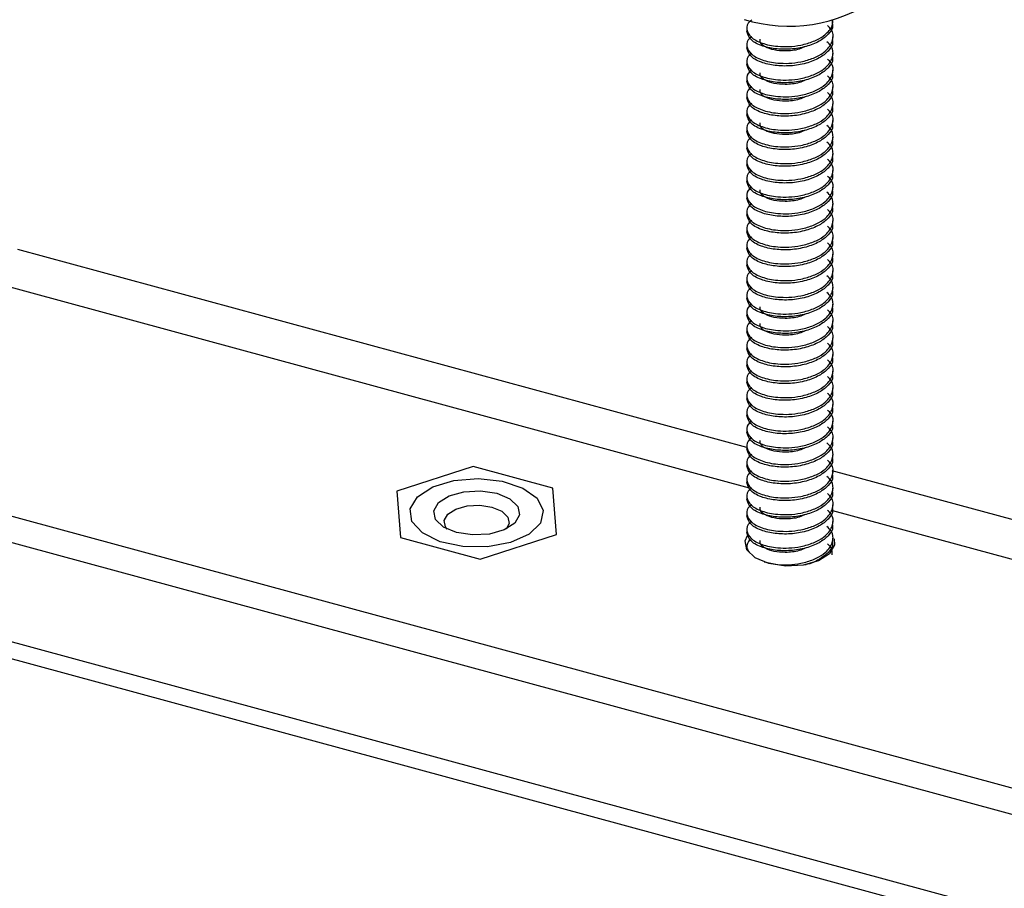
# Model space of a CAD drawing. Units: inches. Extents: x 0.6 to 16.6, y 0.4 to 10.6.
# Drawn here: x 4.5 to 4.8, y 5.5 to 5.8 of the extents above; entities that cross this region are included whole.
import ezdxf

# ---------------------------------------------------------------- set-up
doc = ezdxf.new("R2010")
doc.units = ezdxf.units.IN
doc.header["$MEASUREMENT"] = 0

msp = doc.modelspace()

# ---------------------------------------------------------------- linework, layer by layer
at = {"color": 7, "linetype": 'Continuous', "lineweight": 25}
for p, q in [((4.77165539, 5.80972999), (4.77165539, 5.81053257)), ((4.74578039, 5.808025), (4.74578039, 5.80722224)), ((4.77165539, 5.80470753), (4.77165539, 5.80551011)), ((4.74578039, 5.80300253), (4.74578039, 5.80219978)), ((4.77165539, 5.79968506), (4.77165539, 5.80048764)), ((4.74578039, 5.79798007), (4.74578039, 5.79717731)), ((4.77165539, 5.7946626), (4.77165539, 5.79546518)), ((4.74578039, 5.7929576), (4.74578039, 5.79215485)), ((4.77165539, 5.78964013), (4.77165539, 5.79044271)), ((4.74578039, 5.78793514), (4.74578039, 5.78713238)), ((4.77165539, 5.78461767), (4.77165539, 5.78542025)), ((4.74578039, 5.78291267), (4.74578039, 5.78210992)), ((4.77165539, 5.7795952), (4.77165539, 5.78039779)), ((4.74578039, 5.77789021), (4.74578039, 5.77708745)), ((4.77165539, 5.77457274), (4.77165539, 5.77537532)), ((4.74578039, 5.77286774), (4.74578039, 5.77206499)), ((4.77165539, 5.76955028), (4.77165539, 5.77035286)), ((4.74578039, 5.76784528), (4.74578039, 5.76704252)), ((4.74578039, 5.76282282), (4.74578039, 5.76202006)), ((4.77165539, 5.76452781), (4.77165539, 5.76533039)), ((4.77165539, 5.75950535), (4.77165539, 5.76030793)), ((4.74578039, 5.75780035), (4.74578039, 5.75699759)), ((4.77165539, 5.75448288), (4.77165539, 5.75528546)), ((4.74578039, 5.75277789), (4.74578039, 5.75197513)), ((4.77165539, 5.74946042), (4.77165539, 5.750263)), ((4.74578039, 5.74775542), (4.74578039, 5.74695267)), ((4.77165539, 5.74443795), (4.77165539, 5.74524053)), ((4.74578039, 5.74273296), (4.74578039, 5.7419302)), ((4.77165539, 5.73941549), (4.77165539, 5.74021807)), ((4.74578039, 5.73771049), (4.74578039, 5.73690774)), ((4.77165539, 5.73439302), (4.77165539, 5.7351956)), ((4.74578039, 5.73268803), (4.74578039, 5.73188527)), ((4.77165539, 5.72937056), (4.77165539, 5.73017314)), ((4.74578039, 5.72766556), (4.74578039, 5.72686281)), ((4.77165539, 5.72434809), (4.77165539, 5.72515067)), ((4.74578039, 5.7226431), (4.74578039, 5.72184034)), ((4.77165539, 5.71932563), (4.77165539, 5.72012821)), ((4.74578039, 5.71762063), (4.74578039, 5.71681788)), ((4.74578039, 5.71259817), (4.74578039, 5.71179541)), ((4.77165539, 5.71430316), (4.77165539, 5.71510574)), ((4.77165539, 5.7092807), (4.77165539, 5.71008328)), ((4.74578039, 5.7075757), (4.74578039, 5.70677295)), ((4.77165539, 5.70425824), (4.77165539, 5.70506082)), ((4.74578039, 5.70255324), (4.74578039, 5.70175048)), ((6.48032029, 5.12999141), (4.38259106, 5.70010926)), ((4.74578039, 5.69753077), (4.74578039, 5.69672802)), ((4.77165539, 5.69923577), (4.77165539, 5.70003835)), ((4.77165539, 5.69421331), (4.77165539, 5.69501589)), ((6.47577001, 5.12331084), (4.37804078, 5.6934287)), ((4.74578039, 5.69250831), (4.74578039, 5.69170555)), ((4.77165539, 5.68919084), (4.77165539, 5.68999342)), ((4.74578039, 5.68748585), (4.74578039, 5.68668309)), ((4.77165539, 5.68416838), (4.77165539, 5.68497096)), ((4.74578039, 5.68246338), (4.74578039, 5.68166062)), ((4.77165539, 5.67914591), (4.77165539, 5.67994849)), ((4.74578039, 5.67744092), (4.74578039, 5.67663816)), ((4.66363377, 5.67637905), (4.64072796, 5.6689556)), ((4.68756904, 5.66987396), (4.66363377, 5.67637905)), ((4.77165539, 5.67412345), (4.77165539, 5.67492603)), ((4.74578039, 5.67241845), (4.74578039, 5.6716157)), ((4.64072796, 5.6689556), (4.64175742, 5.65502707)), ((4.6885985, 5.65594542), (4.68756904, 5.66987396)), ((4.77165539, 5.66910098), (4.77165539, 5.66990356)), ((4.36514288, 5.66716297), (6.46287212, 5.09704511)), ((4.74578039, 5.66739599), (4.74578039, 5.66659323)), ((4.74578039, 5.66237352), (4.74578039, 5.66157077)), ((4.77165539, 5.66407852), (4.77165539, 5.6648811)), ((4.36776805, 5.66137401), (6.46549728, 5.09125615)), ((4.77165539, 5.65905605), (4.77165539, 5.65985863)), ((4.74578039, 5.65735106), (4.74578039, 5.6565483)), ((4.64175742, 5.65502707), (4.66569269, 5.64852197)), ((4.66569269, 5.64852197), (4.6885985, 5.65594542)), ((4.77165539, 5.65403359), (4.77165539, 5.65483617)), ((4.74578039, 5.65232859), (4.74578039, 5.65152584))]:
    msp.add_line(p, q, dxfattribs=at)
at = {"color": 8, "linetype": 'Continuous', "lineweight": 25}
for p, q in [((4.43773675, 5.75393314), (4.74653773, 5.67000766)), ((4.74578039, 5.68208948), (4.52690111, 5.74157617)), ((6.18019603, 5.29224604), (4.77139839, 5.67512705)), ((4.77156525, 5.66320571), (6.18095337, 5.28016422))]:
    msp.add_line(p, q, dxfattribs=at)
at = {"color": 7, "linetype": 'Continuous', "lineweight": 25, "flags": 128}
for points in [[(4.64691959, 5.66727285), (4.65150011, 5.67024847), (4.65785839, 5.67217093), (4.66513569, 5.6727806), (4.67234919, 5.67199513), (4.67852466, 5.6699206), (4.68282806, 5.6668372), (4.6846782, 5.66316135), (4.68382521, 5.6593895), (4.68038429, 5.65603106), (4.67482015, 5.6535396), (4.66788427, 5.6522516), (4.66051336, 5.65234103), (4.65370292, 5.6537958), (4.64837273, 5.65641943), (4.64524266, 5.6598576), (4.64473545, 5.66364595), (4.64691959, 5.66727285)], [(4.65322107, 5.66556025), (4.65640265, 5.66757874), (4.66084182, 5.66881651), (4.66586277, 5.66908511), (4.6707011, 5.66834366), (4.67462022, 5.66670503), (4.67702348, 5.66441868), (4.677545, 5.6618327), (4.67610539, 5.65934078), (4.67292381, 5.65732228), (4.66848464, 5.65608451), (4.66346369, 5.65581591), (4.65862536, 5.65655736), (4.65470624, 5.658196), (4.65230298, 5.66048234), (4.65178146, 5.66306832), (4.65322107, 5.66556025)], [(4.65583623, 5.65757903), (4.65533035, 5.65824825), (4.65493656, 5.66020085), (4.65602357, 5.66208244)], [(4.65602357, 5.66208244), (4.65842589, 5.66360655), (4.66177779, 5.66454115), (4.66556897, 5.66474397), (4.66922226, 5.66418412), (4.67218148, 5.66294683), (4.67399611, 5.66122047), (4.6743899, 5.65926787), (4.67349023, 5.65757903)], [(4.77065753, 5.65013123), (4.76733763, 5.64802497), (4.76270545, 5.64673338), (4.75746619, 5.6464531), (4.7524175, 5.64722679), (4.74832799, 5.64893667), (4.74582024, 5.65132242), (4.74527604, 5.65402084), (4.7459787, 5.65567736)], [(4.77197936, 5.65467742), (4.77215974, 5.65273149), (4.77065753, 5.65013123)]]:
    msp.add_lwpolyline(points, dxfattribs=at)
at = {"color": 7, "linetype": 'Continuous', "lineweight": 25}
msp.add_arc((4.758467, 5.85386913), 0.04516969, 252.6351887, 305.2619062, dxfattribs=at)
for points, knots in [([(4.74728067, 5.81056161), (4.74706877, 5.81042674), (4.74582243, 5.80963349), (4.74551587, 5.80775516), (4.74674324, 5.80536395), (4.75012162, 5.80347317), (4.75438541, 5.80260352), (4.75848853, 5.80250556), (4.76154844, 5.80288574), (4.76461447, 5.80364998), (4.7674973, 5.80482669), (4.77025327, 5.80685618), (4.77179436, 5.80891147), (4.77149641, 5.81023251), (4.77143106, 5.81052225)], [0, 0, 0, 0, 0.023913379, 0.140652541, 0.253106238, 0.368418717, 0.484052486, 0.557741103, 0.634263466, 0.680764076, 0.767689369, 0.8514401, 0.96741672, 1, 1, 1, 1]), ([(4.74728067, 5.80553915), (4.74706877, 5.80540428), (4.74582243, 5.80461103), (4.74551587, 5.8027327), (4.74674323, 5.80034149), (4.75012166, 5.7984507), (4.75438528, 5.79758104), (4.75848883, 5.79748311), (4.76154745, 5.7978632), (4.76461733, 5.79862772), (4.76747574, 5.79980266), (4.77034138, 5.80184011), (4.77186982, 5.80458279), (4.77174094, 5.80721229), (4.77039634, 5.808487), (4.76999085, 5.80887142)], [0, 0, 0, 0, 0.021127299, 0.124265513, 0.22361755, 0.3254953, 0.427656908, 0.492760273, 0.560367234, 0.60145019, 0.678248064, 0.752241236, 0.85470575, 0.956183469, 1, 1, 1, 1]), ([(4.77140321, 5.80971583), (4.77147998, 5.80942849), (4.77179465, 5.80825062), (4.77037603, 5.80622247), (4.76765767, 5.80405923), (4.76362864, 5.80245326), (4.75893798, 5.80165727), (4.7541409, 5.8018125), (4.74976437, 5.80282454), (4.74642577, 5.80474668), (4.74602047, 5.80641507), (4.74582332, 5.80722668)], [0, 0, 0, 0, 0.037161063, 0.152330603, 0.262877288, 0.377321601, 0.496422899, 0.610992743, 0.730146251, 0.868727544, 1, 1, 1, 1]), ([(4.74728067, 5.80051668), (4.74706877, 5.80038181), (4.74582243, 5.79958856), (4.74551587, 5.79771023), (4.74674323, 5.79531902), (4.75012166, 5.79342824), (4.75438528, 5.79255858), (4.75848882, 5.79246065), (4.76154746, 5.79284074), (4.76461728, 5.79360525), (4.76747608, 5.79478027), (4.77033999, 5.79681735), (4.77187723, 5.79956189), (4.77171656, 5.80224926), (4.77030459, 5.80357434), (4.76983954, 5.80401078)], [0, 0, 0, 0, 0.021000846, 0.123521749, 0.222279136, 0.323547119, 0.42509726, 0.489810964, 0.557013278, 0.597850341, 0.674188558, 0.747738859, 0.849590094, 0.95046044, 1, 1, 1, 1]), ([(4.77140321, 5.80469337), (4.77147998, 5.80440603), (4.77179465, 5.80322816), (4.77037603, 5.80120001), (4.76765767, 5.79903676), (4.76362864, 5.7974308), (4.75893798, 5.79663481), (4.7541409, 5.79679003), (4.74976437, 5.79780207), (4.74642577, 5.79972421), (4.74602047, 5.80139261), (4.74582332, 5.80220421)], [0, 0, 0, 0, 0.037161063, 0.152330603, 0.262877288, 0.377321601, 0.496422899, 0.610992743, 0.730146251, 0.868727544, 1, 1, 1, 1]), ([(4.76335667, 5.8025701), (4.76275906, 5.80229039), (4.76100848, 5.80147107), (4.7574995, 5.80114587), (4.75387993, 5.80147536), (4.75124082, 5.80239579), (4.74967598, 5.80362521), (4.74977035, 5.80443862), (4.74980699, 5.80475443)], [0, 0, 0, 0, 0.112866022, 0.330613465, 0.514130179, 0.703169961, 0.884753404, 1, 1, 1, 1]), ([(4.74728067, 5.79549422), (4.74706877, 5.79535935), (4.74582243, 5.7945661), (4.74551587, 5.79268777), (4.74674323, 5.79029656), (4.75012166, 5.78840577), (4.75438528, 5.78753611), (4.75848883, 5.78743818), (4.76154745, 5.78781827), (4.76461733, 5.78858279), (4.76747574, 5.78975773), (4.77034138, 5.79179518), (4.77186982, 5.79453786), (4.77174094, 5.79716736), (4.77039634, 5.79844207), (4.76999085, 5.79882649)], [0, 0, 0, 0, 0.021127299, 0.124265513, 0.22361755, 0.3254953, 0.427656908, 0.492760273, 0.560367234, 0.60145019, 0.678248064, 0.752241236, 0.85470575, 0.956183469, 1, 1, 1, 1]), ([(4.77140321, 5.7996709), (4.77147998, 5.79938356), (4.77179465, 5.79820569), (4.77037603, 5.79617754), (4.76765767, 5.7940143), (4.76362864, 5.79240833), (4.75893798, 5.79161235), (4.7541409, 5.79176757), (4.74976437, 5.79277961), (4.74642577, 5.79470175), (4.74602047, 5.79637015), (4.74582332, 5.79718175)], [0, 0, 0, 0, 0.037161063, 0.152330603, 0.262877288, 0.377321601, 0.496422899, 0.610992743, 0.730146251, 0.868727544, 1, 1, 1, 1]), ([(4.74728067, 5.79047175), (4.74706877, 5.79033688), (4.74582243, 5.78954363), (4.74551587, 5.7876653), (4.74674323, 5.78527409), (4.75012166, 5.78338331), (4.75438528, 5.78251365), (4.75848883, 5.78241572), (4.76154745, 5.78279581), (4.76461733, 5.78356033), (4.76747574, 5.78473527), (4.77034138, 5.78677271), (4.77186982, 5.7895154), (4.77174094, 5.7921449), (4.77039634, 5.79341961), (4.76999085, 5.79380403)], [0, 0, 0, 0, 0.0211272988, 0.1242655133, 0.2236175503, 0.3254953, 0.4276569079, 0.4927602734, 0.5603672341, 0.6014501904, 0.6782480642, 0.7522412359, 0.85470575, 0.9561834687, 1, 1, 1, 1]), ([(4.77140321, 5.79464844), (4.77147998, 5.7943611), (4.77179465, 5.79318323), (4.77037603, 5.79115508), (4.76765767, 5.78899183), (4.76362864, 5.78738587), (4.75893798, 5.78658988), (4.7541409, 5.7867451), (4.74976437, 5.78775714), (4.74642577, 5.78967928), (4.74602047, 5.79134768), (4.74582332, 5.79215929)], [0, 0, 0, 0, 0.037161063, 0.152330603, 0.262877288, 0.377321601, 0.496422899, 0.610992743, 0.730146251, 0.868727544, 1, 1, 1, 1]), ([(4.76335667, 5.79252517), (4.76275906, 5.79224546), (4.76100848, 5.79142614), (4.75749951, 5.79110095), (4.75387991, 5.79143043), (4.7512409, 5.79235086), (4.74967639, 5.79357975), (4.74977055, 5.79439259), (4.74980707, 5.79470784)], [0, 0, 0, 0, 0.112889041, 0.330680892, 0.514235033, 0.703313369, 0.884933845, 1, 1, 1, 1]), ([(4.77140321, 5.78962597), (4.77147998, 5.78933863), (4.77179465, 5.78816077), (4.77037603, 5.78613261), (4.76765767, 5.78396937), (4.76362864, 5.7823634), (4.75893798, 5.78156742), (4.7541409, 5.78172264), (4.74976437, 5.78273468), (4.74642577, 5.78465682), (4.74602047, 5.78632522), (4.74582332, 5.78713682)], [0, 0, 0, 0, 0.037161063, 0.152330603, 0.262877288, 0.377321601, 0.496422899, 0.610992743, 0.730146251, 0.868727544, 1, 1, 1, 1]), ([(4.76335667, 5.7875027), (4.76275906, 5.787223), (4.76100847, 5.78640367), (4.75749951, 5.78607848), (4.7538799, 5.78640796), (4.75124094, 5.7873284), (4.74967659, 5.78855702), (4.74977066, 5.78936958), (4.74980712, 5.78968455)], [0, 0, 0, 0, 0.112900553, 0.330714615, 0.514287475, 0.703385093, 0.885024092, 1, 1, 1, 1]), ([(4.74728067, 5.78544929), (4.74706877, 5.78531442), (4.74582243, 5.78452117), (4.74551587, 5.78264284), (4.74674323, 5.78025163), (4.75012166, 5.77836084), (4.75438528, 5.77749118), (4.75848883, 5.77739325), (4.76154745, 5.77777334), (4.76461733, 5.77853786), (4.76747574, 5.77971281), (4.77034138, 5.78175025), (4.77186982, 5.78449293), (4.77174094, 5.78712243), (4.77039634, 5.78839714), (4.76999085, 5.78878156)], [0, 0, 0, 0, 0.021127299, 0.124265513, 0.22361755, 0.3254953, 0.427656908, 0.492760273, 0.560367234, 0.60145019, 0.678248064, 0.752241236, 0.85470575, 0.956183469, 1, 1, 1, 1]), ([(4.74728067, 5.78042682), (4.74706877, 5.78029196), (4.74582243, 5.7794987), (4.74551587, 5.77762037), (4.74674323, 5.77522917), (4.75012166, 5.77333838), (4.75438528, 5.77246872), (4.75848883, 5.77237079), (4.76154745, 5.77275088), (4.76461733, 5.7735154), (4.76747574, 5.77469034), (4.77034138, 5.77672779), (4.77186982, 5.77947047), (4.77174094, 5.78209997), (4.77039634, 5.78337468), (4.76999085, 5.7837591)], [0, 0, 0, 0, 0.021127299, 0.124265513, 0.22361755, 0.3254953, 0.427656908, 0.492760273, 0.560367234, 0.60145019, 0.678248064, 0.752241236, 0.85470575, 0.956183469, 1, 1, 1, 1]), ([(4.77140321, 5.78460351), (4.77147998, 5.78431617), (4.77179465, 5.7831383), (4.77037603, 5.78111015), (4.76765767, 5.77894691), (4.76362864, 5.77734094), (4.75893798, 5.77654495), (4.7541409, 5.77670017), (4.74976437, 5.77771221), (4.74642577, 5.77963435), (4.74602047, 5.78130275), (4.74582332, 5.78211436)], [0, 0, 0, 0, 0.037161063, 0.152330603, 0.262877288, 0.377321601, 0.496422899, 0.610992743, 0.730146251, 0.868727544, 1, 1, 1, 1]), ([(4.74728067, 5.77540436), (4.74706877, 5.77526949), (4.74582243, 5.77447624), (4.74551587, 5.77259791), (4.74674323, 5.7702067), (4.75012166, 5.76831592), (4.75438528, 5.76744625), (4.75848882, 5.76734832), (4.76154746, 5.76772842), (4.76461728, 5.76849292), (4.76747608, 5.76966795), (4.77033999, 5.77170503), (4.77187723, 5.77444957), (4.77171656, 5.77713693), (4.77030459, 5.77846202), (4.76983954, 5.77889845)], [0, 0, 0, 0, 0.021000846, 0.123521749, 0.222279136, 0.323547119, 0.42509726, 0.489810964, 0.557013278, 0.597850341, 0.674188558, 0.747738859, 0.849590094, 0.95046044, 1, 1, 1, 1]), ([(4.77140321, 5.77958105), (4.77147998, 5.7792937), (4.77179465, 5.77811584), (4.77037603, 5.77608768), (4.76765767, 5.77392444), (4.76362864, 5.77231848), (4.75893798, 5.77152249), (4.7541409, 5.77167771), (4.74976437, 5.77268975), (4.74642577, 5.77461189), (4.74602047, 5.77628029), (4.74582332, 5.77709189)], [0, 0, 0, 0, 0.037161063, 0.152330603, 0.262877288, 0.377321601, 0.496422899, 0.610992743, 0.730146251, 0.868727544, 1, 1, 1, 1]), ([(4.76335667, 5.77745777), (4.76275906, 5.77717807), (4.76100847, 5.77635874), (4.75749952, 5.77603355), (4.75387988, 5.77636303), (4.75124102, 5.77728347), (4.749677, 5.77851156), (4.74977086, 5.77932355), (4.7498072, 5.77963796)], [0, 0, 0, 0, 0.112923585, 0.33078208, 0.514392389, 0.703528582, 0.885204635, 1, 1, 1, 1]), ([(4.77140321, 5.77455858), (4.77147998, 5.77427124), (4.77179465, 5.77309337), (4.77037603, 5.77106522), (4.76765767, 5.76890198), (4.76362864, 5.76729601), (4.75893798, 5.76650002), (4.7541409, 5.76665524), (4.74976437, 5.76766728), (4.74642577, 5.76958942), (4.74602047, 5.77125782), (4.74582332, 5.77206943)], [0, 0, 0, 0, 0.037161063, 0.152330603, 0.262877288, 0.377321601, 0.496422899, 0.610992743, 0.730146251, 0.868727544, 1, 1, 1, 1]), ([(4.74728067, 5.77038189), (4.74706877, 5.77024703), (4.74582243, 5.76945377), (4.74551587, 5.76757544), (4.74674323, 5.76518424), (4.75012166, 5.76329345), (4.75438528, 5.76242379), (4.75848882, 5.76232586), (4.76154746, 5.76270595), (4.76461728, 5.76347046), (4.76747608, 5.76464548), (4.77033999, 5.76668256), (4.77187723, 5.7694271), (4.77171656, 5.77211447), (4.77030459, 5.77343955), (4.76983954, 5.77387599)], [0, 0, 0, 0, 0.021000846, 0.123521749, 0.222279136, 0.323547119, 0.42509726, 0.489810964, 0.557013278, 0.597850341, 0.674188558, 0.747738859, 0.849590094, 0.95046044, 1, 1, 1, 1]), ([(4.74728067, 5.76535943), (4.74706877, 5.76522456), (4.74582243, 5.76443131), (4.74551587, 5.76255298), (4.74674323, 5.76016177), (4.75012166, 5.75827099), (4.75438528, 5.75740132), (4.75848883, 5.7573034), (4.76154745, 5.75768349), (4.76461733, 5.758448), (4.76747574, 5.75962295), (4.77034138, 5.76166039), (4.77186982, 5.76440307), (4.77174094, 5.76703257), (4.77039634, 5.76830729), (4.76999085, 5.7686917)], [0, 0, 0, 0, 0.021127299, 0.124265513, 0.22361755, 0.3254953, 0.427656908, 0.492760273, 0.560367234, 0.60145019, 0.678248064, 0.752241236, 0.85470575, 0.956183469, 1, 1, 1, 1]), ([(4.77140321, 5.76953612), (4.77147998, 5.76924877), (4.77179465, 5.76807091), (4.77037603, 5.76604276), (4.76765767, 5.76387951), (4.76362864, 5.76227355), (4.75893798, 5.76147756), (4.7541409, 5.76163278), (4.74976437, 5.76264482), (4.74642577, 5.76456696), (4.74602047, 5.76623536), (4.74582332, 5.76704696)], [0, 0, 0, 0, 0.037161063, 0.152330603, 0.262877288, 0.377321601, 0.496422899, 0.610992743, 0.730146251, 0.868727544, 1, 1, 1, 1]), ([(4.74728067, 5.76033696), (4.74706877, 5.7602021), (4.74582243, 5.75940885), (4.74551587, 5.75753051), (4.74674323, 5.75513931), (4.75012166, 5.75324852), (4.75438528, 5.75237886), (4.75848883, 5.75228093), (4.76154745, 5.75266102), (4.76461733, 5.75342554), (4.76747574, 5.75460048), (4.77034138, 5.75663793), (4.77186982, 5.75938061), (4.77174094, 5.76201011), (4.77039634, 5.76328482), (4.76999085, 5.76366924)], [0, 0, 0, 0, 0.021127299, 0.124265513, 0.22361755, 0.3254953, 0.427656908, 0.492760273, 0.560367234, 0.60145019, 0.678248064, 0.752241236, 0.85470575, 0.956183469, 1, 1, 1, 1]), ([(4.77140321, 5.76451365), (4.77147998, 5.76422631), (4.77179465, 5.76304844), (4.77037603, 5.76102029), (4.76765767, 5.75885705), (4.76362864, 5.75725108), (4.75893798, 5.75645509), (4.7541409, 5.75661032), (4.74976437, 5.75762235), (4.74642577, 5.75954449), (4.74602047, 5.76121289), (4.74582332, 5.7620245)], [0, 0, 0, 0, 0.037161063, 0.152330603, 0.262877288, 0.377321601, 0.496422899, 0.610992743, 0.730146251, 0.868727544, 1, 1, 1, 1]), ([(4.74728067, 5.7553145), (4.74706877, 5.75517963), (4.74582243, 5.75438638), (4.74551587, 5.75250805), (4.74674323, 5.75011684), (4.75012166, 5.74822606), (4.75438528, 5.7473564), (4.75848882, 5.74725847), (4.76154746, 5.74763856), (4.76461728, 5.74840307), (4.76747608, 5.74957809), (4.77033999, 5.75161517), (4.77187723, 5.75435971), (4.77171656, 5.75704707), (4.77030459, 5.75837216), (4.76983954, 5.75880859)], [0, 0, 0, 0, 0.0210008459, 0.1235217491, 0.222279136, 0.3235471186, 0.4250972603, 0.4898109638, 0.5570132777, 0.5978503409, 0.6741885577, 0.7477388594, 0.8495900944, 0.9504604402, 1, 1, 1, 1]), ([(4.77140321, 5.75949119), (4.77147998, 5.75920385), (4.77179465, 5.75802598), (4.77037603, 5.75599783), (4.76765767, 5.75383458), (4.76362864, 5.75222862), (4.75893798, 5.75143263), (4.7541409, 5.75158785), (4.74976437, 5.75259989), (4.74642577, 5.75452203), (4.74602047, 5.75619043), (4.74582332, 5.75700203)], [0, 0, 0, 0, 0.037161063, 0.152330603, 0.262877288, 0.377321601, 0.496422899, 0.610992743, 0.730146251, 0.868727544, 1, 1, 1, 1]), ([(4.76335667, 5.75736792), (4.76275905, 5.75708821), (4.76100847, 5.75626888), (4.75749953, 5.75594369), (4.75387983, 5.75627317), (4.75124119, 5.75719363), (4.74967782, 5.75842064), (4.74977127, 5.7592315), (4.74980737, 5.75954478)], [0, 0, 0, 0, 0.112969674, 0.330917086, 0.514602335, 0.703815722, 0.885565925, 1, 1, 1, 1]), ([(4.77140321, 5.75446872), (4.77147998, 5.75418138), (4.77179465, 5.75300351), (4.77037603, 5.75097536), (4.76765767, 5.74881212), (4.76362864, 5.74720615), (4.75893798, 5.74641016), (4.7541409, 5.74656539), (4.74976437, 5.74757742), (4.74642577, 5.74949957), (4.74602047, 5.75116796), (4.74582332, 5.75197957)], [0, 0, 0, 0, 0.037161063, 0.152330603, 0.262877288, 0.377321601, 0.496422899, 0.610992743, 0.730146251, 0.868727544, 1, 1, 1, 1]), ([(4.74728067, 5.75029203), (4.74706877, 5.75015717), (4.74582243, 5.74936392), (4.74551587, 5.74748558), (4.74674323, 5.74509438), (4.75012166, 5.74320359), (4.75438528, 5.74233393), (4.75848883, 5.742236), (4.76154745, 5.74261609), (4.76461733, 5.74338061), (4.76747574, 5.74455555), (4.77034138, 5.746593), (4.77186982, 5.74933568), (4.77174094, 5.75196518), (4.77039634, 5.75323989), (4.76999085, 5.75362431)], [0, 0, 0, 0, 0.021127299, 0.124265513, 0.22361755, 0.3254953, 0.427656908, 0.492760273, 0.560367234, 0.60145019, 0.678248064, 0.752241236, 0.85470575, 0.956183469, 1, 1, 1, 1]), ([(4.74728067, 5.74526957), (4.74706877, 5.7451347), (4.74582243, 5.74434145), (4.74551587, 5.74246312), (4.74674323, 5.74007191), (4.75012166, 5.73818113), (4.75438528, 5.73731147), (4.75848883, 5.73721354), (4.76154745, 5.73759363), (4.76461733, 5.73835815), (4.76747574, 5.73953309), (4.77034138, 5.74157053), (4.77186982, 5.74431322), (4.77174094, 5.74694272), (4.77039634, 5.74821743), (4.76999085, 5.74860184)], [0, 0, 0, 0, 0.0211272988, 0.1242655133, 0.2236175503, 0.3254953, 0.4276569079, 0.4927602734, 0.5603672341, 0.6014501904, 0.6782480642, 0.7522412359, 0.85470575, 0.9561834687, 1, 1, 1, 1]), ([(4.77140321, 5.74944626), (4.77147998, 5.74915892), (4.77179465, 5.74798105), (4.77037603, 5.7459529), (4.76765767, 5.74378965), (4.76362864, 5.74218369), (4.75893798, 5.7413877), (4.7541409, 5.74154292), (4.74976437, 5.74255496), (4.74642577, 5.7444771), (4.74602047, 5.7461455), (4.74582332, 5.7469571)], [0, 0, 0, 0, 0.037161063, 0.152330603, 0.262877288, 0.377321601, 0.496422899, 0.610992743, 0.730146251, 0.868727544, 1, 1, 1, 1]), ([(4.74728067, 5.74024711), (4.74706877, 5.74011224), (4.74582243, 5.73931899), (4.74551587, 5.73744066), (4.74674323, 5.73504945), (4.75012166, 5.73315866), (4.75438528, 5.732289), (4.75848883, 5.73219107), (4.76154745, 5.73257116), (4.76461733, 5.73333568), (4.76747574, 5.73451062), (4.77034138, 5.73654807), (4.77186982, 5.73929075), (4.77174094, 5.74192025), (4.77039634, 5.74319496), (4.76999085, 5.74357938)], [0, 0, 0, 0, 0.0211272988, 0.1242655133, 0.2236175503, 0.3254953, 0.4276569079, 0.4927602734, 0.5603672341, 0.6014501904, 0.6782480642, 0.7522412359, 0.85470575, 0.9561834687, 1, 1, 1, 1]), ([(4.77140321, 5.74442379), (4.77147998, 5.74413645), (4.77179465, 5.74295858), (4.77037603, 5.74093043), (4.76765767, 5.73876719), (4.76362864, 5.73716122), (4.75893798, 5.73636523), (4.7541409, 5.73652046), (4.74976437, 5.73753249), (4.74642577, 5.73945464), (4.74602047, 5.74112303), (4.74582332, 5.74193464)], [0, 0, 0, 0, 0.037161063, 0.152330603, 0.262877288, 0.377321601, 0.496422899, 0.610992743, 0.730146251, 0.868727544, 1, 1, 1, 1]), ([(4.77140321, 5.73940133), (4.77147998, 5.73911399), (4.77179465, 5.73793612), (4.77037603, 5.73590797), (4.76765767, 5.73374472), (4.76362864, 5.73213876), (4.75893798, 5.73134277), (4.7541409, 5.73149799), (4.74976437, 5.73251003), (4.74642577, 5.73443217), (4.74602047, 5.73610057), (4.74582332, 5.73691217)], [0, 0, 0, 0, 0.037161063, 0.152330603, 0.262877288, 0.377321601, 0.496422899, 0.610992743, 0.730146251, 0.868727544, 1, 1, 1, 1]), ([(4.74728067, 5.73522464), (4.74706877, 5.73508977), (4.74582243, 5.73429652), (4.74551587, 5.73241819), (4.74674323, 5.73002698), (4.75012166, 5.7281362), (4.75438528, 5.72726654), (4.75848883, 5.72716861), (4.76154745, 5.7275487), (4.76461733, 5.72831322), (4.76747574, 5.72948816), (4.77034138, 5.7315256), (4.77186982, 5.73426829), (4.77174094, 5.73689779), (4.77039634, 5.7381725), (4.76999085, 5.73855691)], [0, 0, 0, 0, 0.021127299, 0.124265513, 0.22361755, 0.3254953, 0.427656908, 0.492760273, 0.560367234, 0.60145019, 0.678248064, 0.752241236, 0.85470575, 0.956183469, 1, 1, 1, 1]), ([(4.74728067, 5.73020218), (4.74706877, 5.73006731), (4.74582243, 5.72927406), (4.74551587, 5.72739573), (4.74674323, 5.72500452), (4.75012166, 5.72311373), (4.75438528, 5.72224407), (4.75848882, 5.72214614), (4.76154746, 5.72252624), (4.76461728, 5.72329074), (4.76747608, 5.72446577), (4.77033999, 5.72650285), (4.77187723, 5.72924738), (4.77171656, 5.73193475), (4.77030459, 5.73325984), (4.76983954, 5.73369627)], [0, 0, 0, 0, 0.0210008459, 0.1235217491, 0.222279136, 0.3235471186, 0.4250972603, 0.4898109638, 0.5570132777, 0.5978503409, 0.6741885577, 0.7477388594, 0.8495900944, 0.9504604402, 1, 1, 1, 1]), ([(4.77140321, 5.73437886), (4.77147998, 5.73409152), (4.77179465, 5.73291365), (4.77037603, 5.7308855), (4.76765767, 5.72872226), (4.76362864, 5.72711629), (4.75893798, 5.7263203), (4.7541409, 5.72647553), (4.74976437, 5.72748757), (4.74642577, 5.72940971), (4.74602047, 5.7310781), (4.74582332, 5.73188971)], [0, 0, 0, 0, 0.037161063, 0.152330603, 0.262877288, 0.377321601, 0.496422899, 0.610992743, 0.730146251, 0.868727544, 1, 1, 1, 1]), ([(4.74728067, 5.72517971), (4.74706877, 5.72504484), (4.74582243, 5.72425159), (4.74551587, 5.72237326), (4.74674323, 5.71998205), (4.75012166, 5.71809127), (4.75438528, 5.71722161), (4.75848882, 5.71712368), (4.76154746, 5.71750377), (4.76461728, 5.71826828), (4.76747608, 5.7194433), (4.77033999, 5.72148038), (4.77187723, 5.72422492), (4.77171656, 5.72691229), (4.77030459, 5.72823737), (4.76983954, 5.72867381)], [0, 0, 0, 0, 0.021000846, 0.123521749, 0.222279136, 0.323547119, 0.42509726, 0.489810964, 0.557013278, 0.597850341, 0.674188558, 0.747738859, 0.849590094, 0.95046044, 1, 1, 1, 1]), ([(4.77140321, 5.7293564), (4.77147998, 5.72906906), (4.77179465, 5.72789119), (4.77037603, 5.72586304), (4.76765767, 5.72369979), (4.76362864, 5.72209383), (4.75893798, 5.72129784), (4.7541409, 5.72145306), (4.74976437, 5.7224651), (4.74642577, 5.72438724), (4.74602047, 5.72605564), (4.74582332, 5.72686725)], [0, 0, 0, 0, 0.037161063, 0.152330603, 0.262877288, 0.377321601, 0.496422899, 0.610992743, 0.730146251, 0.868727544, 1, 1, 1, 1]), ([(4.77140321, 5.72433393), (4.77147998, 5.72404659), (4.77179465, 5.72286872), (4.77037603, 5.72084057), (4.76765767, 5.71867733), (4.76362864, 5.71707136), (4.75893798, 5.71627538), (4.7541409, 5.7164306), (4.74976437, 5.71744264), (4.74642577, 5.71936478), (4.74602047, 5.72103318), (4.74582332, 5.72184478)], [0, 0, 0, 0, 0.037161063, 0.152330603, 0.262877288, 0.377321601, 0.496422899, 0.610992743, 0.730146251, 0.868727544, 1, 1, 1, 1]), ([(4.76335667, 5.72221066), (4.76275905, 5.72193096), (4.76100847, 5.72111163), (4.75749956, 5.72078644), (4.75387976, 5.72111592), (4.75124148, 5.72203639), (4.74967925, 5.72326153), (4.74977198, 5.7240704), (4.74980767, 5.72438172)], [0, 0, 0, 0, 0.113050413, 0.331153592, 0.514970119, 0.704318737, 0.886198835, 1, 1, 1, 1]), ([(4.74728067, 5.72015725), (4.74706877, 5.72002238), (4.74582243, 5.71922913), (4.74551587, 5.7173508), (4.74674323, 5.71495959), (4.75012166, 5.7130688), (4.75438528, 5.71219914), (4.75848883, 5.71210121), (4.76154745, 5.7124813), (4.76461733, 5.71324582), (4.76747574, 5.71442076), (4.77034138, 5.71645821), (4.77186982, 5.71920089), (4.77174094, 5.72183039), (4.77039634, 5.7231051), (4.76999085, 5.72348952)], [0, 0, 0, 0, 0.0211272988, 0.1242655133, 0.2236175503, 0.3254953, 0.4276569079, 0.4927602734, 0.5603672341, 0.6014501904, 0.6782480642, 0.7522412359, 0.85470575, 0.9561834687, 1, 1, 1, 1]), ([(4.74728067, 5.71513478), (4.74706877, 5.71499992), (4.74582243, 5.71420666), (4.74551587, 5.71232833), (4.74674323, 5.70993712), (4.75012166, 5.70804634), (4.75438528, 5.70717668), (4.75848883, 5.70707875), (4.76154745, 5.70745884), (4.76461733, 5.70822336), (4.76747574, 5.7093983), (4.77034138, 5.71143574), (4.77186982, 5.71417843), (4.77174094, 5.71680793), (4.77039634, 5.71808264), (4.76999085, 5.71846706)], [0, 0, 0, 0, 0.021127299, 0.124265513, 0.22361755, 0.3254953, 0.427656908, 0.492760273, 0.560367234, 0.60145019, 0.678248064, 0.752241236, 0.85470575, 0.956183469, 1, 1, 1, 1]), ([(4.77140321, 5.71931147), (4.77147998, 5.71902413), (4.77179465, 5.71784626), (4.77037603, 5.71581811), (4.76765767, 5.71365486), (4.76362864, 5.7120489), (4.75893798, 5.71125291), (4.7541409, 5.71140813), (4.74976437, 5.71242017), (4.74642577, 5.71434231), (4.74602047, 5.71601071), (4.74582332, 5.71682232)], [0, 0, 0, 0, 0.037161063, 0.152330603, 0.262877288, 0.377321601, 0.496422899, 0.610992743, 0.730146251, 0.868727544, 1, 1, 1, 1]), ([(4.76335667, 5.7171882), (4.76275905, 5.71690849), (4.76100847, 5.71608917), (4.75749956, 5.71576398), (4.75387974, 5.71609345), (4.75124152, 5.71701393), (4.74967945, 5.7182388), (4.74977208, 5.71904739), (4.74980772, 5.71935843)], [0, 0, 0, 0, 0.113061956, 0.331187403, 0.515022699, 0.70439065, 0.886289319, 1, 1, 1, 1]), ([(4.74728067, 5.71011232), (4.74706877, 5.70997745), (4.74582243, 5.7091842), (4.74551587, 5.70730587), (4.74674323, 5.70491466), (4.75012166, 5.70302388), (4.75438528, 5.70215421), (4.75848883, 5.70205629), (4.76154745, 5.70243637), (4.76461733, 5.70320089), (4.76747574, 5.70437584), (4.77034138, 5.70641328), (4.77186982, 5.70915596), (4.77174094, 5.71178546), (4.77039634, 5.71306018), (4.76999085, 5.71344459)], [0, 0, 0, 0, 0.021127299, 0.124265513, 0.22361755, 0.3254953, 0.427656908, 0.492760273, 0.560367234, 0.60145019, 0.678248064, 0.752241236, 0.85470575, 0.956183469, 1, 1, 1, 1]), ([(4.77140321, 5.714289), (4.77147998, 5.71400166), (4.77179465, 5.7128238), (4.77037603, 5.71079564), (4.76765767, 5.7086324), (4.76362864, 5.70702643), (4.75893798, 5.70623045), (4.7541409, 5.70638567), (4.74976437, 5.70739771), (4.74642577, 5.70931985), (4.74602047, 5.71098825), (4.74582332, 5.71179985)], [0, 0, 0, 0, 0.037161063, 0.152330603, 0.262877288, 0.377321601, 0.496422899, 0.610992743, 0.730146251, 0.868727544, 1, 1, 1, 1]), ([(4.74728067, 5.70508985), (4.74706877, 5.70495499), (4.74582243, 5.70416173), (4.74551587, 5.7022834), (4.74674323, 5.6998922), (4.75012166, 5.69800141), (4.75438528, 5.69713175), (4.75848883, 5.69703382), (4.76154745, 5.69741391), (4.76461733, 5.69817843), (4.76747574, 5.69935337), (4.77034138, 5.70139082), (4.77186982, 5.7041335), (4.77174094, 5.706763), (4.77039634, 5.70803771), (4.76999085, 5.70842213)], [0, 0, 0, 0, 0.021127299, 0.124265513, 0.22361755, 0.3254953, 0.427656908, 0.492760273, 0.560367234, 0.60145019, 0.678248064, 0.752241236, 0.85470575, 0.956183469, 1, 1, 1, 1]), ([(4.77140321, 5.70926654), (4.77147998, 5.7089792), (4.77179465, 5.70780133), (4.77037603, 5.70577318), (4.76765767, 5.70360994), (4.76362864, 5.70200397), (4.75893798, 5.70120798), (4.7541409, 5.7013632), (4.74976437, 5.70237524), (4.74642577, 5.70429738), (4.74602047, 5.70596578), (4.74582332, 5.70677739)], [0, 0, 0, 0, 0.037161063, 0.152330603, 0.262877288, 0.377321601, 0.496422899, 0.610992743, 0.730146251, 0.868727544, 1, 1, 1, 1]), ([(4.77140321, 5.70424408), (4.77147998, 5.70395673), (4.77179465, 5.70277887), (4.77037603, 5.70075071), (4.76765767, 5.69858747), (4.76362864, 5.69698151), (4.75893798, 5.69618552), (4.7541409, 5.69634074), (4.74976437, 5.69735278), (4.74642577, 5.69927492), (4.74602047, 5.70094332), (4.74582332, 5.70175492)], [0, 0, 0, 0, 0.037161063, 0.152330603, 0.262877288, 0.377321601, 0.496422899, 0.610992743, 0.730146251, 0.868727544, 1, 1, 1, 1]), ([(4.74728067, 5.70006739), (4.74706877, 5.69993252), (4.74582243, 5.69913927), (4.74551587, 5.69726094), (4.74674323, 5.69486973), (4.75012166, 5.69297895), (4.75438528, 5.69210928), (4.75848883, 5.69201136), (4.76154745, 5.69239145), (4.76461733, 5.69315596), (4.76747574, 5.69433091), (4.77034138, 5.69636835), (4.77186982, 5.69911103), (4.77174094, 5.70174053), (4.77039634, 5.70301525), (4.76999085, 5.70339966)], [0, 0, 0, 0, 0.0211272988, 0.1242655133, 0.2236175503, 0.3254953, 0.4276569079, 0.4927602734, 0.5603672341, 0.6014501904, 0.6782480642, 0.7522412359, 0.85470575, 0.9561834687, 1, 1, 1, 1]), ([(4.74728067, 5.69504492), (4.74706877, 5.69491006), (4.74582243, 5.6941168), (4.74551587, 5.69223847), (4.74674323, 5.68984727), (4.75012166, 5.68795648), (4.75438528, 5.68708682), (4.75848883, 5.68698889), (4.76154745, 5.68736898), (4.76461733, 5.6881335), (4.76747574, 5.68930844), (4.77034138, 5.69134589), (4.77186982, 5.69408857), (4.77174094, 5.69671807), (4.77039634, 5.69799278), (4.76999085, 5.6983772)], [0, 0, 0, 0, 0.021127299, 0.124265513, 0.22361755, 0.3254953, 0.427656908, 0.492760273, 0.560367234, 0.60145019, 0.678248064, 0.752241236, 0.85470575, 0.956183469, 1, 1, 1, 1]), ([(4.77140321, 5.69922161), (4.77147998, 5.69893427), (4.77179465, 5.6977564), (4.77037603, 5.69572825), (4.76765767, 5.69356501), (4.76362864, 5.69195904), (4.75893798, 5.69116305), (4.7541409, 5.69131827), (4.74976437, 5.69233031), (4.74642577, 5.69425245), (4.74602047, 5.69592085), (4.74582332, 5.69673246)], [0, 0, 0, 0, 0.037161063, 0.152330603, 0.262877288, 0.377321601, 0.496422899, 0.610992743, 0.730146251, 0.868727544, 1, 1, 1, 1]), ([(4.74728067, 5.69002246), (4.74706877, 5.68988759), (4.74582243, 5.68909434), (4.74551587, 5.68721601), (4.74674323, 5.6848248), (4.75012166, 5.68293402), (4.75438528, 5.68206435), (4.75848883, 5.68196643), (4.76154745, 5.68234652), (4.76461733, 5.68311103), (4.76747574, 5.68428598), (4.77034138, 5.68632342), (4.77186982, 5.6890661), (4.77174094, 5.6916956), (4.77039634, 5.69297032), (4.76999085, 5.69335473)], [0, 0, 0, 0, 0.021127299, 0.124265513, 0.22361755, 0.3254953, 0.427656908, 0.492760273, 0.560367234, 0.60145019, 0.678248064, 0.752241236, 0.85470575, 0.956183469, 1, 1, 1, 1]), ([(4.77140321, 5.69419915), (4.77147998, 5.69391181), (4.77179465, 5.69273394), (4.77037603, 5.69070579), (4.76765767, 5.68854254), (4.76362864, 5.68693658), (4.75893798, 5.68614059), (4.7541409, 5.68629581), (4.74976437, 5.68730785), (4.74642577, 5.68922999), (4.74602047, 5.69089839), (4.74582332, 5.69170999)], [0, 0, 0, 0, 0.037161063, 0.152330603, 0.262877288, 0.377321601, 0.496422899, 0.610992743, 0.730146251, 0.868727544, 1, 1, 1, 1]), ([(4.77140321, 5.68917668), (4.77147998, 5.68888934), (4.77179465, 5.68771147), (4.77037603, 5.68568332), (4.76765767, 5.68352008), (4.76362864, 5.68191411), (4.75893798, 5.68111812), (4.7541409, 5.68127335), (4.74976437, 5.68228538), (4.74642577, 5.68420753), (4.74602047, 5.68587592), (4.74582332, 5.68668753)], [0, 0, 0, 0, 0.037161063, 0.152330603, 0.262877288, 0.377321601, 0.496422899, 0.610992743, 0.730146251, 0.868727544, 1, 1, 1, 1]), ([(4.74728067, 5.68499999), (4.74706877, 5.68486513), (4.74582243, 5.68407188), (4.74551587, 5.68219354), (4.74674323, 5.67980234), (4.75012166, 5.67791155), (4.75438528, 5.67704189), (4.75848883, 5.67694396), (4.76154745, 5.67732405), (4.76461733, 5.67808857), (4.76747574, 5.67926351), (4.77034138, 5.68130096), (4.77186982, 5.68404364), (4.77174094, 5.68667314), (4.77039634, 5.68794785), (4.76999085, 5.68833227)], [0, 0, 0, 0, 0.021127299, 0.124265513, 0.22361755, 0.3254953, 0.427656908, 0.492760273, 0.560367234, 0.60145019, 0.678248064, 0.752241236, 0.85470575, 0.956183469, 1, 1, 1, 1]), ([(4.74728067, 5.67997753), (4.74706877, 5.67984266), (4.74582243, 5.67904941), (4.74551587, 5.67717108), (4.74674323, 5.67477987), (4.75012166, 5.67288909), (4.75438528, 5.67201943), (4.75848882, 5.6719215), (4.76154746, 5.67230159), (4.76461728, 5.6730661), (4.76747608, 5.67424112), (4.77033999, 5.6762782), (4.77187723, 5.67902274), (4.77171656, 5.6817101), (4.77030459, 5.68303519), (4.76983954, 5.68347163)], [0, 0, 0, 0, 0.021000846, 0.123521749, 0.222279136, 0.323547119, 0.42509726, 0.489810964, 0.557013278, 0.597850341, 0.674188558, 0.747738859, 0.849590094, 0.95046044, 1, 1, 1, 1]), ([(4.77140321, 5.68415422), (4.77147998, 5.68386688), (4.77179465, 5.68268901), (4.77037603, 5.68066086), (4.76765767, 5.67849761), (4.76362864, 5.67689165), (4.75893798, 5.67609566), (4.7541409, 5.67625088), (4.74976437, 5.67726292), (4.74642577, 5.67918506), (4.74602047, 5.68085346), (4.74582332, 5.68166506)], [0, 0, 0, 0, 0.037161063, 0.152330603, 0.262877288, 0.377321601, 0.496422899, 0.610992743, 0.730146251, 0.868727544, 1, 1, 1, 1]), ([(4.76335667, 5.68203095), (4.76275905, 5.68175124), (4.76100847, 5.68093191), (4.75749959, 5.68060673), (4.75387967, 5.68093619), (4.75124182, 5.68185669), (4.74968087, 5.68307969), (4.74977279, 5.6838863), (4.74980802, 5.68419537)], [0, 0, 0, 0, 0.113142816, 0.331424264, 0.515391035, 0.704894419, 0.886923179, 1, 1, 1, 1]), ([(4.74728067, 5.67495506), (4.74706877, 5.6748202), (4.74582243, 5.67402695), (4.74551587, 5.67214861), (4.74674323, 5.66975741), (4.75012166, 5.66786662), (4.75438528, 5.66699696), (4.75848883, 5.66689903), (4.76154745, 5.66727912), (4.76461733, 5.66804364), (4.76747574, 5.66921858), (4.77034138, 5.67125603), (4.77186982, 5.67399871), (4.77174094, 5.67662821), (4.77039634, 5.67790292), (4.76999085, 5.67828734)], [0, 0, 0, 0, 0.0211272988, 0.1242655133, 0.2236175503, 0.3254953, 0.4276569079, 0.4927602734, 0.5603672341, 0.6014501904, 0.6782480642, 0.7522412359, 0.85470575, 0.9561834687, 1, 1, 1, 1]), ([(4.77140321, 5.67913175), (4.77147998, 5.67884441), (4.77179465, 5.67766654), (4.77037603, 5.67563839), (4.76765767, 5.67347515), (4.76362864, 5.67186918), (4.75893798, 5.67107319), (4.7541409, 5.67122842), (4.74976437, 5.67224045), (4.74642577, 5.6741626), (4.74602047, 5.67583099), (4.74582332, 5.6766426)], [0, 0, 0, 0, 0.037161063, 0.152330603, 0.262877288, 0.377321601, 0.496422899, 0.610992743, 0.730146251, 0.868727544, 1, 1, 1, 1]), ([(4.77140321, 5.67410929), (4.77147998, 5.67382195), (4.77179465, 5.67264408), (4.77037603, 5.67061593), (4.76765767, 5.66845268), (4.76362864, 5.66684672), (4.75893798, 5.66605073), (4.7541409, 5.66620595), (4.74976437, 5.66721799), (4.74642577, 5.66914013), (4.74602047, 5.67080853), (4.74582332, 5.67162013)], [0, 0, 0, 0, 0.037161063, 0.152330603, 0.262877288, 0.377321601, 0.496422899, 0.610992743, 0.730146251, 0.868727544, 1, 1, 1, 1]), ([(4.74728067, 5.6699326), (4.74706877, 5.66979773), (4.74582243, 5.66900448), (4.74551587, 5.66712615), (4.74674323, 5.66473494), (4.75012166, 5.66284416), (4.75438528, 5.6619745), (4.75848882, 5.66187657), (4.76154746, 5.66225666), (4.76461728, 5.66302117), (4.76747608, 5.66419619), (4.77033999, 5.66623327), (4.77187723, 5.66897781), (4.77171656, 5.67166517), (4.77030459, 5.67299026), (4.76983954, 5.6734267)], [0, 0, 0, 0, 0.0210008459, 0.1235217491, 0.222279136, 0.3235471186, 0.4250972603, 0.4898109638, 0.5570132777, 0.5978503409, 0.6741885577, 0.7477388594, 0.8495900944, 0.9504604402, 1, 1, 1, 1]), ([(4.74728067, 5.66491014), (4.74706877, 5.66477527), (4.74582243, 5.66398202), (4.74551587, 5.66210369), (4.74674323, 5.65971248), (4.75012166, 5.65782169), (4.75438528, 5.65695203), (4.75848883, 5.6568541), (4.76154745, 5.65723419), (4.76461733, 5.65799871), (4.76747574, 5.65917365), (4.77034138, 5.6612111), (4.77186982, 5.66395378), (4.77174094, 5.66658328), (4.77039634, 5.66785799), (4.76999085, 5.66824241)], [0, 0, 0, 0, 0.0211272988, 0.1242655133, 0.2236175503, 0.3254953, 0.4276569079, 0.4927602734, 0.5603672341, 0.6014501904, 0.6782480642, 0.7522412359, 0.85470575, 0.9561834687, 1, 1, 1, 1]), ([(4.77140321, 5.66908682), (4.77147998, 5.66879948), (4.77179465, 5.66762161), (4.77037603, 5.66559346), (4.76765767, 5.66343022), (4.76362864, 5.66182425), (4.75893798, 5.66102826), (4.7541409, 5.66118349), (4.74976437, 5.66219552), (4.74642577, 5.66411767), (4.74602047, 5.66578606), (4.74582332, 5.66659767)], [0, 0, 0, 0, 0.037161063, 0.152330603, 0.262877288, 0.377321601, 0.496422899, 0.610992743, 0.730146251, 0.868727544, 1, 1, 1, 1]), ([(4.74728067, 5.65988767), (4.74706877, 5.6597528), (4.74582243, 5.65895955), (4.74551587, 5.65708122), (4.74674323, 5.65469001), (4.75012166, 5.65279923), (4.75438528, 5.65192957), (4.75848883, 5.65183164), (4.76154745, 5.65221173), (4.76461733, 5.65297625), (4.76747574, 5.65415119), (4.77034138, 5.65618863), (4.77186982, 5.65893132), (4.77174094, 5.66156082), (4.77039634, 5.66283553), (4.76999085, 5.66321994)], [0, 0, 0, 0, 0.021127299, 0.124265513, 0.22361755, 0.3254953, 0.427656908, 0.492760273, 0.560367234, 0.60145019, 0.678248064, 0.752241236, 0.85470575, 0.956183469, 1, 1, 1, 1]), ([(4.77140321, 5.66406436), (4.77147998, 5.66377702), (4.77179465, 5.66259915), (4.77037603, 5.660571), (4.76765767, 5.65840775), (4.76362864, 5.65680179), (4.75893798, 5.6560058), (4.7541409, 5.65616102), (4.74976437, 5.65717306), (4.74642577, 5.6590952), (4.74602047, 5.6607636), (4.74582332, 5.6615752)], [0, 0, 0, 0, 0.037161063, 0.152330603, 0.262877288, 0.377321601, 0.496422899, 0.610992743, 0.730146251, 0.868727544, 1, 1, 1, 1]), ([(4.76335667, 5.66194109), (4.76275906, 5.66166138), (4.7610085, 5.66084206), (4.75749933, 5.66051685), (4.75388048, 5.66084638), (4.75123874, 5.66176665), (4.74966545, 5.66300985), (4.74976505, 5.66383785), (4.74980478, 5.66416812)], [0, 0, 0, 0, 0.112277057, 0.328888235, 0.51144731, 0.699500632, 0.880136524, 1, 1, 1, 1]), ([(4.77140321, 5.65904189), (4.77147998, 5.65875455), (4.77179465, 5.65757668), (4.77037603, 5.65554853), (4.76765767, 5.65338529), (4.76362864, 5.65177932), (4.75893798, 5.65098333), (4.7541409, 5.65113856), (4.74976437, 5.6521506), (4.74642577, 5.65407274), (4.74602047, 5.65574113), (4.74582332, 5.65655274)], [0, 0, 0, 0, 0.037161063, 0.152330603, 0.262877288, 0.377321601, 0.496422899, 0.610992743, 0.730146251, 0.868727544, 1, 1, 1, 1]), ([(4.75100706, 5.64779791), (4.75231397, 5.64745838), (4.75458665, 5.64686794), (4.75849976, 5.64681739), (4.7615458, 5.64718802), (4.76461799, 5.64795431), (4.76747586, 5.64912863), (4.77034008, 5.65116594), (4.77187721, 5.65391039), (4.77171656, 5.65659778), (4.7703046, 5.65792287), (4.76983954, 5.6583593)], [0, 0, 0, 0, 0.132188928, 0.229873744, 0.331315098, 0.392958317, 0.508190242, 0.619213833, 0.772957454, 0.925220432, 1, 1, 1, 1]), ([(4.7466641, 5.6544208), (4.74614704, 5.65363009), (4.74531739, 5.65236137), (4.74624262, 5.65111022), (4.74659122, 5.65063882)], [0, 0, 0, 0, 0.623230011, 1, 1, 1, 1]), ([(4.76335667, 5.65189616), (4.76275906, 5.65161645), (4.7610085, 5.65079713), (4.75749933, 5.65047192), (4.75388048, 5.65080145), (4.75123874, 5.65172172), (4.74966545, 5.65296492), (4.74976505, 5.65379292), (4.74980478, 5.65412319)], [0, 0, 0, 0, 0.1122770573, 0.3288882354, 0.51144731, 0.6995006315, 0.880136524, 1, 1, 1, 1]), ([(4.77140321, 5.65401943), (4.77147987, 5.65373232), (4.7717941, 5.65255538), (4.7703842, 5.65050906), (4.76762899, 5.64842261), (4.76502231, 5.64714756), (4.76343268, 5.64688619), (4.76335667, 5.64687369)], [0, 0, 0, 0, 0.097008916, 0.397658882, 0.686240886, 0.984997646, 1, 1, 1, 1]), ([(4.77143106, 5.64980338), (4.77147269, 5.65055975), (4.77153941, 5.65177205), (4.77041408, 5.65279158), (4.76999085, 5.65317502)], [0, 0, 0, 0, 0.6239155337, 1, 1, 1, 1])]:
    msp.add_open_spline(points, degree=3, knots=knots, dxfattribs=at)

doc.saveas('drawing.dxf')
